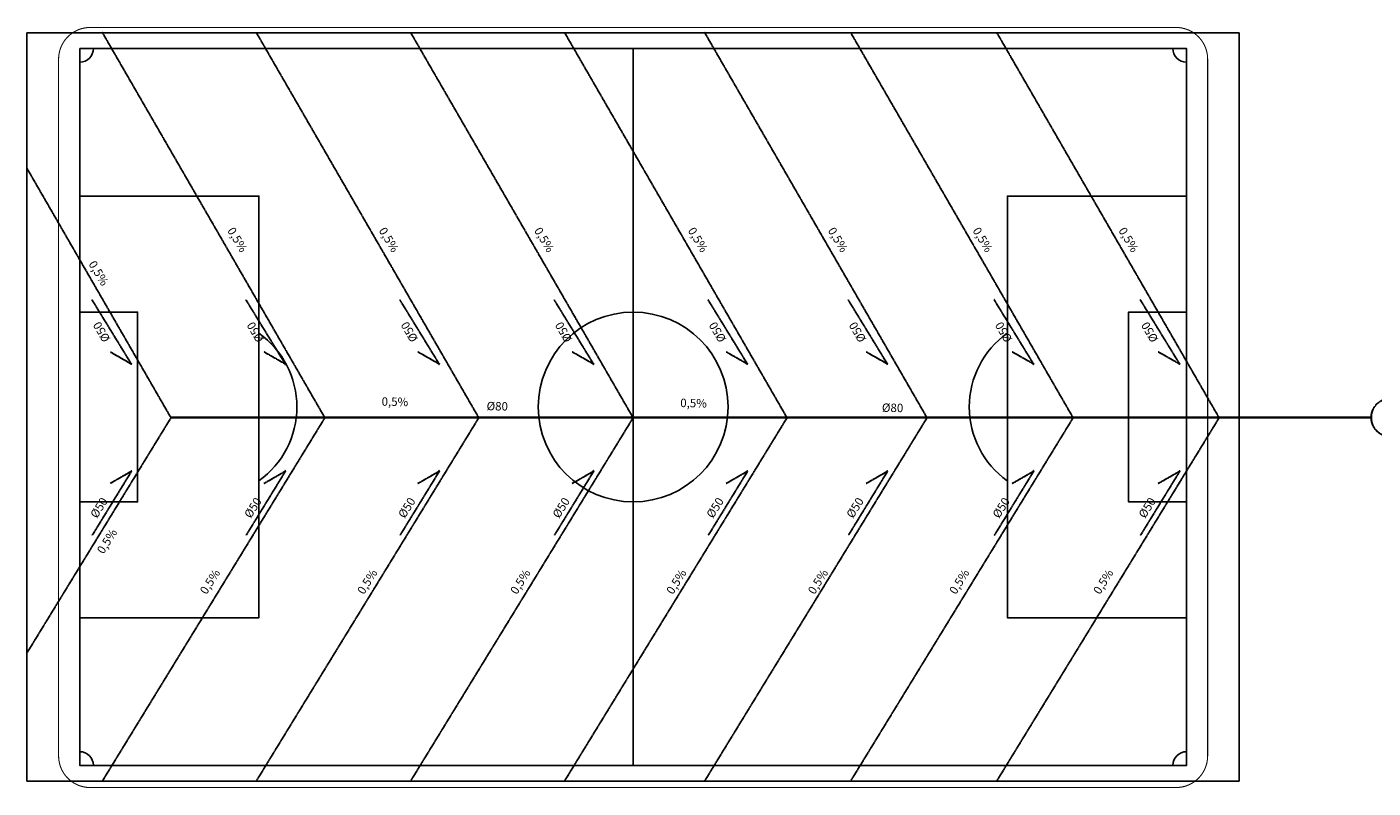
# Model space of a CAD drawing. Extents: x -13107 to 45935, y -41091 to 363.
# Drawn here: x 3053 to 15822, y -29221 to -22001 of the extents above; entities that cross this region are included whole.
import ezdxf

# ---------------------------------------------------------------- set-up
doc = ezdxf.new("R2010")
doc.units = 0
doc.linetypes.add('DASHDOT', pattern=[25.4, 12.7, -6.35, 0, -6.35])
doc.linetypes.add('DASHED2', pattern=[0.375, 0.25, -0.125])
doc.layers.get('0').update_dxf_attribs({"linetype": 'CONTINUOUS'})
doc.layers.add('drenaż', color=30, linetype='DASHED2', lineweight=30)
doc.layers.add('przekrój', color=23, linetype='CONTINUOUS', lineweight=40)
doc.layers.add('kabel', color=7, linetype='CONTINUOUS')

msp = doc.modelspace()

# ---------------------------------------------------------------- linework, layer by layer
for p, q in [((3053, -22056), (14553, -22056)), ((3053, -29156), (3053, -22056)), ((14553, -22056), (14553, -29156)), ((14553, -29156), (3053, -29156))]:
    msp.add_line(p, q)
for points in [[(3553, -22206), (14053, -22206), (14053, -29006), (3553, -29006), (3553, -22206)], [(8803, -29006), (8803, -22206)], [(3553, -27606), (3553, -27606), (5253, -27606), (5253, -23606), (3553, -23606)], [(14053, -27606), (14053, -27606), (12353, -27606), (12353, -23606), (14053, -23606)], [(3553, -24706), (3553, -24706), (4103, -24706), (4103, -26506), (3553, -26506)], [(14053, -24706), (14053, -24706), (13503, -24706), (13503, -26506), (14053, -26506)]]:
    msp.add_lwpolyline(points)
msp.add_circle((8803, -25606), 900)
for centre, radius, start, end in [((3553, -22206), 130, 270, 360), ((14052, -22206), 130, 179.9195, 270.1938), ((4752, -25606), 861, 305.5678, 54.4322), ((12853, -25606), 861, 125.5678, 234.4322), ((3553, -29006), 130, 0, 90), ((14053, -29006), 130, 90, 180)]:
    msp.add_arc(centre, radius, start, end)
at = {"layer": 'drenaż', "linetype": 'DASHED2', "ltscale": 6}
for p, q in [((5879, -25706), (3771, -22056)), ((7339, -25706), (5231, -22056)), ((8803, -25706), (6695, -22056)), ((8803, -25706), (6695, -22056)), ((10263, -25706), (8155, -22056)), ((11591, -25706), (9484, -22056)), ((12977, -25706), (10869, -22056)), ((14362, -25706), (12255, -22056)), ((4419, -25706), (3053, -23340)), ((4042, -25194), (3671, -24589)), ((5502, -25194), (5131, -24589)), ((6962, -25194), (6591, -24589)), ((8426, -25194), (8055, -24589)), ((9886, -25194), (9515, -24589)), ((11214, -25194), (10844, -24589)), ((12600, -25194), (12229, -24589)), ((13986, -25194), (13615, -24589)), ((3842, -25082), (4040, -25195)), ((5302, -25082), (5500, -25195)), ((6762, -25082), (6960, -25195)), ((8226, -25082), (8424, -25195)), ((9686, -25082), (9884, -25195)), ((11014, -25082), (11213, -25195)), ((12400, -25082), (12599, -25195)), ((13785, -25082), (13984, -25195)), ((4419, -25706), (3053, -27937)), ((5879, -25706), (3766, -29156)), ((7339, -25706), (5226, -29156)), ((8803, -25706), (6690, -29156)), ((8803, -25706), (6690, -29156)), ((10263, -25706), (8150, -29156)), ((11591, -25706), (9479, -29156)), ((12977, -25706), (10864, -29156)), ((14362, -25706), (12250, -29156)), ((14153, -25706), (15805, -25706)), ((4042, -26218), (3671, -26823)), ((3842, -26330), (4040, -26216)), ((5502, -26218), (5131, -26823)), ((5302, -26330), (5500, -26216)), ((6962, -26218), (6591, -26823)), ((6762, -26330), (6960, -26216)), ((8426, -26218), (8055, -26823)), ((8226, -26330), (8424, -26216)), ((9886, -26218), (9515, -26823)), ((9686, -26330), (9884, -26216)), ((11214, -26218), (10844, -26823)), ((11014, -26330), (11213, -26216)), ((12600, -26218), (12229, -26823)), ((12400, -26330), (12599, -26216)), ((13986, -26218), (13615, -26823)), ((13785, -26330), (13984, -26216))]:
    msp.add_line(p, q, dxfattribs=at)
at = {"layer": 'drenaż', "linetype": 'DASHED2', "ltscale": 6, "const_width": 20}
msp.add_lwpolyline([(4419, -25706), (15805, -25706)], dxfattribs=at)
at = {"layer": 'drenaż', "linetype": 'DASHED2', "ltscale": 6}
msp.add_circle((15990, -25706), 184, dxfattribs=at)
at = {"layer": 'kabel', "color": 250, "linetype": 'DASHDOT', "ltscale": 0.1, "const_width": 10}
msp.add_lwpolyline([(14253, -22306), (14253, -28916, -0.414214), (13953, -29216), (3653, -29216, -0.414214), (3353, -28916), (3353, -22306, -0.414214), (3653, -22006), (13953, -22006, -0.414214)], format="xyb", close=True, dxfattribs=at)
at = {"layer": 'przekrój', "linetype": 'Continuous', "ltscale": 6}
for centre, start, end in [((4041, -25195), 240.3348, 31.4809), ((5501, -25195), 240.3348, 31.4809), ((6961, -25195), 240.3348, 31.4809), ((8425, -25195), 240.3348, 31.4809), ((9885, -25195), 240.3348, 31.4809), ((11213, -25195), 240.3348, 31.4809), ((12599, -25195), 240.3348, 31.4809), ((13985, -25195), 240.3348, 31.4809), ((4041, -26217), 328.5191, 119.6652), ((5501, -26217), 328.5191, 119.6652), ((6961, -26217), 328.5191, 119.6652), ((8425, -26217), 328.5191, 119.6652), ((9885, -26217), 328.5191, 119.6652), ((11213, -26217), 328.5191, 119.6652), ((12599, -26217), 328.5191, 119.6652), ((13985, -26217), 328.5191, 119.6652)]:
    msp.add_arc(centre, 1, start, end, dxfattribs=at)

# ---------------------------------------------------------------- texts
at = {"layer": 'kabel', "linetype": 'DASHED2', "ltscale": 0.3, "char_height": 80, "width": 3150.56, "attachment_point": 1}
for s, insert, rotation in [('{\\fVerdana|b0|i0|c238|p34;0,5%}', (5018, -23891), 301.1825), ('{\\fVerdana|b0|i0|c238|p34;0,5%}', (6455, -23891), 301.1825), ('{\\fVerdana|b0|i0|c238|p34;0,5%}', (7929, -23891), 301.1825), ('{\\fVerdana|b0|i0|c238|p34;0,5%}', (9387, -23891), 301.1825), ('{\\fVerdana|b0|i0|c238|p34;0,5%}', (10715, -23891), 301.1825), ('{\\fVerdana|b0|i0|c238|p34;0,5%}', (12088, -23891), 301.1825), ('{\\fVerdana|b0|i0|c238|p34;0,5%}', (13472, -23891), 301.1825), ('{\\fVerdana|b0|i0|c238|p34;0,5%}', (3702, -24208), 301.1825), ('{\\fVerdana|b0|i0|c238|p34;%%C50}', (3777, -25002), 120.3875), ('{\\fVerdana|b0|i0|c238|p34;%%C50}', (5236, -25004), 120.3875), ('{\\fVerdana|b0|i0|c238|p34;%%C50}', (6697, -25002), 120.3875), ('{\\fVerdana|b0|i0|c238|p34;%%C50}', (8160, -25004), 120.3875), ('{\\fVerdana|b0|i0|c238|p34;%%C50}', (9620, -25004), 120.3875), ('{\\fVerdana|b0|i0|c238|p34;%%C50}', (10948, -25004), 120.3875), ('{\\fVerdana|b0|i0|c238|p34;%%C50}', (12334, -25004), 120.3875), ('{\\fVerdana|b0|i0|c238|p34;%%C50}', (13720, -25004), 120.3875), ('{\\fVerdana|b0|i0|c238|p34;0,5%}', (6418, -25514), 359.0061), ('{\\fVerdana|b0|i0|c238|p34;0,5%}', (9251, -25527), 359.0061), ('{\\fVerdana|b0|i0|c238|p34;%%C80}', (7414, -25557), 359.0061), ('{\\fVerdana|b0|i0|c238|p34;%%C80}', (11164, -25572), 359.0061), ('{\\fVerdana|b0|i0|c238|p34;%%C50}', (3648, -26626), 57.6219), ('{\\fVerdana|b0|i0|c238|p34;%%C50}', (5108, -26626), 57.6219), ('{\\fVerdana|b0|i0|c238|p34;%%C50}', (6568, -26626), 57.6219), ('{\\fVerdana|b0|i0|c238|p34;%%C50}', (8032, -26626), 57.6219), ('{\\fVerdana|b0|i0|c238|p34;%%C50}', (9492, -26626), 57.6219), ('{\\fVerdana|b0|i0|c238|p34;%%C50}', (10820, -26626), 57.6219), ('{\\fVerdana|b0|i0|c238|p34;%%C50}', (12206, -26626), 57.6219), ('{\\fVerdana|b0|i0|c238|p34;%%C50}', (13591, -26626), 57.6219), ('{\\fVerdana|b0|i0|c238|p34;0,5%}', (3711, -26964), 57.6219), ('{\\fVerdana|b0|i0|c238|p34;0,5%}', (4688, -27348), 57.6219), ('{\\fVerdana|b0|i0|c238|p34;0,5%}', (6180, -27348), 57.6219), ('{\\fVerdana|b0|i0|c238|p34;0,5%}', (7632, -27348), 57.6219), ('{\\fVerdana|b0|i0|c238|p34;0,5%}', (9112, -27348), 57.6219), ('{\\fVerdana|b0|i0|c238|p34;0,5%}', (10455, -27348), 57.6219), ('{\\fVerdana|b0|i0|c238|p34;0,5%}', (11796, -27348), 57.6219), ('{\\fVerdana|b0|i0|c238|p34;0,5%}', (13162, -27348), 57.6219)]:
    msp.add_mtext(s, dxfattribs=dict(at, insert=insert, rotation=rotation))

doc.saveas('drawing.dxf')
